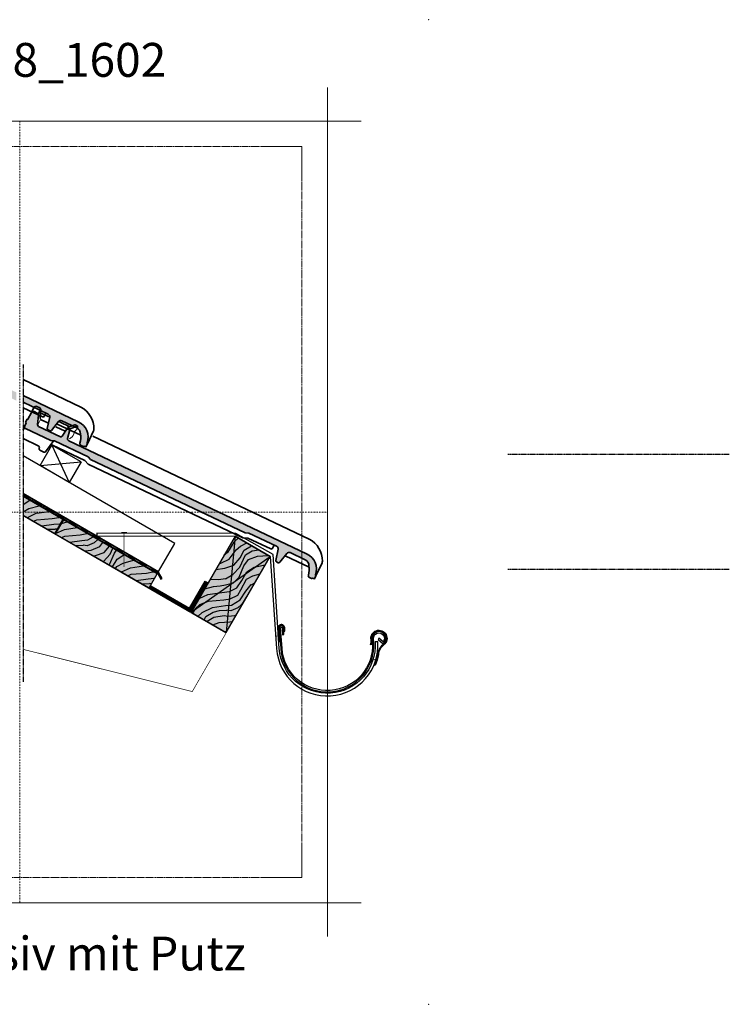
# Model space of a CAD drawing. Units: millimetres. Extents: x -301 to 4112, y -11579 to 1455.
# Drawn here: x 605 to 1654, y 0 to 1455 of the extents above; entities that cross this region are included whole.
import ezdxf
from ezdxf.enums import TextEntityAlignment as Align

# ---------------------------------------------------------------- set-up
doc = ezdxf.new("R2010")
doc.units = ezdxf.units.MM
doc.header["$LTSCALE"] = 0.1
for name, pattern in [('ACHSE', [18.5, 12, -3, 0.5, -3]), ('HIDDEN', [9.524999999999999, 6.349999999999999, -3.174999999999999]), ('STEEL', [8, 4, -2, 0, -2])]:
    doc.linetypes.add(name, pattern=pattern)
doc.layers.add('Achse', color=4, linetype='STEEL', lineweight=18, plot=False)
doc.layers.add('Hilfe', color=211, linetype='HIDDEN', lineweight=18, plot=False)
for name, color, linetype in [('ACHSEN', 1, 'ACHSE'), ('Dachrinne', 5, 'CONTINUOUS'), ('Dachziegel', 251, 'CONTINUOUS'), ('Dampfbremse', 251, 'CONTINUOUS'), ('Fußpfette 16x16', 3, 'CONTINUOUS'), ('Insektenschutzgitter', 5, 'CONTINUOUS'), ('SCHRAFFUR', 7, 'CONTINUOUS'), ('SICHTBARE', 7, 'CONTINUOUS'), ('Sparren', 3, 'CONTINUOUS')]:
    doc.layers.add(name, color=color, linetype=linetype)
doc.layers.add('Rahmen', color=251, linetype='CONTINUOUS', lineweight=18, true_color=0x646668)
doc.styles.add('ARIAL', font='arial.ttf')

# ---------------------------------------------------------------- blocks, each defined once
blk = doc.blocks.new('Zeichenrahmen M 1-5')
at = {"layer": 'Achse', "ltscale": 5}
for points in [[(604.9997300000131, 1305.000159999996), (604.9997300000131, 150)], [(150.0000000000182, 727.5000799999979), (1059.99946000001, 727.5000799999979)]]:
    blk.add_lwpolyline(points, dxfattribs=at)
at = {"layer": 'Hilfe', "ltscale": 2}
for points in [[(237.5000700000124, 1267.500160000023), (972.499310000016, 1267.500160000023)], [(187.5000000000033, 1217.500080000025), (187.5000000000033, 237.4997799999831)], [(1022.499310000016, 1217.500230000032), (1022.499310000016, 237.4999299999903)], [(237.5000700000124, 187.4999999999994), (972.499310000016, 187.4999999999994)]]:
    blk.add_lwpolyline(points, dxfattribs=at)
at = {"layer": 'Rahmen', "color": 7}
for points in [[(150.0000000000318, 1355.000159999996), (150.0000000000027, 100)], [(1059.999460000023, 1355.000159999996), (1059.999459999994, 100)], [(100.0000000000027, 1305.000159999996), (1109.999460000024, 1305.000159999996)], [(100.0000000000027, 150), (1109.999460000024, 150)]]:
    blk.add_lwpolyline(points, dxfattribs=at)
at = {"layer": 'Rahmen', "color": 9, "linetype": 'Continuous', "ltscale": 0.5}
for points in [[(187.5000000000033, 1217.500080000025), (187.5000000000033, 1267.500160000023), (237.5000700000124, 1267.500160000023)], [(1022.499310000016, 1217.500230000032), (1022.499310000016, 1267.500160000023), (972.499310000016, 1267.500160000023)], [(187.5000000000033, 237.5000799999974), (187.5000000000033, 187.4999999999994), (237.5000700000124, 187.4999999999994)], [(1022.499310000016, 237.4999299999903), (1022.499310000016, 187.4999999999994), (972.499310000016, 187.4999999999994)]]:
    blk.add_lwpolyline(points, dxfattribs=at)
at = {"layer": 'Rahmen', "color": 1}
for p in [(3.45608e-11, 1455.000159999996), (1209.999460000023, 1455.000159999996), (0, 0), (1209.999459999989, 0)]:
    blk.add_point(p, dxfattribs=at)
at = {"layer": 'Rahmen', "color": 0, "style": 'ARIAL'}
blk.add_attdef('SCHNITTRICHTUNG', text='', height=50, dxfattribs=at).set_placement((604.9997300000131, 1355.000159999996), align=Align.BOTTOM_CENTER)
blk.add_attdef('WANDBESCHREIBUNG', text='', height=50, rotation=90, dxfattribs=at).set_placement((100.0000000000027, 727.5000799999979), align=Align.BOTTOM_CENTER)
blk.add_attdef('DETAILBESCHREIBUNG', text='', height=50, dxfattribs=at).set_placement((604.9997300000133, 100), align=Align.TOP_CENTER)

msp = doc.modelspace()

# ---------------------------------------------------------------- hatches: boundary and pattern name
at = {"layer": 'Dachziegel', "lineweight": 13}
h = msp.add_hatch(color=253, dxfattribs=at)
edge = h.paths.add_edge_path()
edge.add_line((609.9997305264443, 899.551580883782), (609.9997305264443, 889.5890252081683))
edge.add_line((609.9997305264443, 889.5890252081683), (647.2445634264765, 871.9089256893637))
edge.add_arc((645.5292223782448, 868.2953945188929), 4.000000303964225, -12.259641260744388, 64.60633643285769, ccw=False)
edge.add_line((649.4380042317596, 867.4460260162112), (645.8700360990917, 851.0262870609906))
edge.add_arc((647.8244270258417, 850.6016028096851), 2.000000151967319, 167.7403587402004, 244.6063364338002)
edge.add_line((646.9667565017618, 848.7948372244488), (649.519614661016, 847.5829970093018))
edge.add_arc((650.3772851851031, 849.3897625945594), 2.00000015198997, 244.6063364338745, 321.4723141274865)
edge.add_line((651.9418998248652, 848.1439770443938), (662.408318415059, 861.2890257642827))
edge.add_arc((665.5375476944888, 858.7974546638925), 4.000000303942468, 64.60633643238327, 141.4723141259862, ccw=False)
edge.add_line((667.2528887427411, 862.4109858343295), (689.3685640337544, 851.9126882283929))
edge.add_arc((685.0802114131307, 842.8788603021994), 10.00000075994409, 0.2525166332354729, 64.60633643266817, ccw=False)
edge.add_arc((661.2909373308948, 838.2328696148571), 34.11312390111119, -15.465516518294692, 7.9023742669480725, ccw=False)
edge.add_arc((697.0602366598022, 828.3363445610186), 3.000000227992168, 164.534483481688, 244.606336432842)
edge.add_line((695.7737308736195, 825.6261961831485), (698.8326219680166, 824.1741424415959))
edge.add_arc((699.2614572300766, 825.0775252342039), 1.000000075983064, 244.6063364325072, 334.6063364325072)
edge.add_line((700.1648400226845, 824.6486899721439), (700.3114423786412, 824.9575219583304))
edge.add_line((700.3114423786412, 824.9575219583304), (703.0215907565247, 823.6710161721882))
edge.add_line((703.0215907565247, 823.6710161721882), (705.165767066836, 828.1879301352885))
edge.add_line((705.165767066836, 828.1879301352885), (704.6912195362637, 829.520148189956))
edge.add_arc((681.1758720752601, 838.0693449802077), 25.02119765259409, 340.0208502957257, 423.8738111666473)
edge.add_line((692.1939463419767, 860.5340366411965), (609.9997305264443, 899.551580883782))
edge = h.paths.add_edge_path()
edge.add_line((599.9997305264444, 892.1221178631425), (599.9997305264443, 904.2985748000148))
edge.add_line((599.9997305264443, 904.2985748000148), (339.7415977114684, 1027.842952112294))
edge.add_arc((341.0281034976959, 1030.553100490173), 3.000000228019746, 164.6143162335813, 244.6063364321447, ccw=False)
edge.add_line((338.1356180955679, 1031.349046195981), (341.6026203190647, 1043.948213762141))
edge.add_arc((339.6742967176554, 1044.478844232659), 2.000000151998631, 344.6143162340899, 424.6063364326468)
edge.add_line((340.531967241785, 1046.285609817906), (339.8185454102168, 1046.624270727323))
edge.add_arc((338.9608748860835, 1044.817505142079), 2.000000151996898, 64.60633643250524, 147.8964996247526)
edge.add_line((337.2666958472706, 1045.880405886474), (330.0602511906983, 1034.393907691741))
edge.add_arc((328.3660721518899, 1035.45680843612), 2.000000151984689, 244.6063364328184, 327.8964996250641, ccw=False)
edge.add_line((327.5084016277718, 1033.650042850883), (295.3261892154933, 1048.926919504087))
edge.add_arc((296.6126950016525, 1051.637067881938), 3.00000022796535, 174.6893367085659, 244.6063364330991, ccw=False)
edge.add_line((293.6255723049886, 1051.914735602186), (294.9126374279711, 1065.760858721314))
edge.add_arc((291.9255147313237, 1066.038526441571), 3.000000227949741, 354.6893367083508, 424.6063364328867)
edge.add_line((293.2120205174861, 1068.748674819404), (288.6354511586894, 1070.921169509747))
edge.add_arc((287.3489453724947, 1068.211021131917), 3.000000227961264, 64.60633643230825, 151.3986636529736)
edge.add_line((284.7150297413156, 1069.647158247793), (279.3604451591181, 1059.826700386288))
edge.add_line((279.3604451591181, 1059.826700386288), (278.0282271044502, 1059.35215285574))
edge.add_line((278.0282271044502, 1059.35215285574), (275.8840507941577, 1054.835238892679))
edge.add_line((275.8840507941577, 1054.835238892679), (276.7874335867729, 1054.406403630622))
edge.add_line((276.7874335867729, 1054.406403630622), (274.6432572764815, 1049.889489667512))
edge.add_line((274.6432572764815, 1049.889489667512), (274.4624846750611, 1049.404593050084))
edge.add_arc((277.3534056543312, 1048.60298388133), 3.000000227969203, 164.5021012516561, 244.6063364328684)
edge.add_line((276.0668998681596, 1045.89283550348), (313.3621910999424, 1028.188783445335))
edge.add_line((313.3621910999424, 1028.188783445335), (318.7367755871422, 1027.851372720297))
edge.add_line((318.7367755871422, 1027.851372720297), (368.4228291811701, 1004.265433307044))
edge.add_line((368.4228291811701, 1004.265433307044), (372.0820726201312, 1000.314491411502))
edge.add_line((372.0820726201312, 1000.314491411502), (599.9997305264444, 892.1221178631425))
msp.add_hatch(color=253, dxfattribs=at).paths.add_polyline_path([(1029.943853817907, 665.5340366411965), (677.4915051873994, 832.8429521122938, -0.3639308037625298), (675.8855255714989, 836.3490461959813), (679.3525277949957, 848.9482137621411, 0.3639308037625092), (678.281874717716, 851.2856098179064), (677.5684528861478, 851.624270727323, 0.3803146119642457), (675.0166033232016, 850.8804058864738), (667.8101586666294, 839.393907691741, -0.3803146119642367), (665.2583091037028, 838.6500428508828), (633.0760966914243, 853.9269195040869, -0.3149006740654898), (631.3754797809195, 856.914735602186), (632.6625449039021, 870.7608587213142, 0.3149006740654898), (630.9619279934171, 873.748674819404), (626.3853586346203, 875.9211695097471, 0.3979095521417617), (622.4649372172466, 874.6471582477935), (617.1103526350491, 864.8267003862883), (615.7781345803812, 864.3521528557405), (613.6339582700887, 859.8352388926796), (614.537341062704, 859.4064036306221), (612.3931647524125, 854.8894896675124), (612.2123921509921, 854.4045930500844, 0.3644853822415095), (613.8168073440906, 850.8928355034802), (651.1120985758735, 833.1887834453349), (656.4866830630732, 832.8513727202976), (706.1727366571012, 809.2654333070441), (709.8319800960622, 805.3144914115023), (938.5829212903983, 696.7265587932676), (943.9575057776179, 696.389148068221), (984.9944709024077, 676.9089256893636, -0.3485596695220262), (987.1879117076905, 672.446026016211), (983.6199435750227, 656.0262870609906, 0.3485596695220281), (984.7166639776927, 653.794837224449), (987.269522136947, 652.5829970093018, 0.3485596695220483), (989.6918073007963, 653.1439770443938), (1000.15822589099, 666.2890257642825, -0.3485596695220263), (1005.002796218672, 667.4109858343294), (1027.118471509685, 656.9126882283929, -0.28841689536989), (1032.830022530039, 647.9229326295329, -0.1023164711578852), (1031.918770567489, 634.1363197211424, 0.3643253254816535), (1033.52363834955, 630.6261961831485), (1036.582529443947, 629.174142441596, 0.4142135623730909), (1037.914747498615, 629.6486899721438), (1038.061349854572, 629.9575219583305), (1040.771498232456, 628.671016172188), (1042.915674542767, 633.1879301352886), (1042.441127012195, 634.5201481899559, 0.3831280992223722)])
at = {"layer": 'Dampfbremse', "linetype": 'Continuous'}
h = msp.add_hatch(color=253, dxfattribs=at)
h.dxf.hatch_style = 1
h.paths.add_polyline_path([(619.2268040338355, 748.7307077024514), (610.5665499959912, 753.7307077024514), (609.5665499959912, 751.9986568948825), (618.2268040338355, 746.9986568948825)])
h = msp.add_hatch(color=253, dxfattribs=at)
h.dxf.hatch_style = 1
h.paths.add_polyline_path([(636.5473121095243, 738.7307077024514), (627.8870580716801, 743.7307077024514), (626.8870580716801, 741.9986568948825), (635.5473121095243, 736.9986568948824)])
h = msp.add_hatch(color=253, dxfattribs=at)
h.dxf.hatch_style = 1
h.paths.add_polyline_path([(653.867820185213, 728.7307077024514), (645.2075661473688, 733.7307077024514), (644.2075661473689, 731.9986568948826), (652.867820185213, 726.9986568948826)])
h = msp.add_hatch(color=253, dxfattribs=at)
h.dxf.hatch_style = 1
h.paths.add_polyline_path([(671.1883282609019, 718.7307077024514), (662.5280742230577, 723.7307077024515), (661.5280742230577, 721.9986568948826), (670.1883282609019, 716.9986568948826)])
h = msp.add_hatch(color=253, dxfattribs=at)
h.dxf.hatch_style = 1
h.paths.add_polyline_path([(688.5088363365905, 708.7307077024514), (679.8485822987465, 713.7307077024514), (678.8485822987464, 711.9986568948826), (687.5088363365907, 706.9986568948826)])
h = msp.add_hatch(color=253, dxfattribs=at)
h.dxf.hatch_style = 1
h.paths.add_polyline_path([(705.8293444122794, 698.7307077024515), (697.1690903744351, 703.7307077024514), (696.1690903744352, 701.9986568948826), (704.8293444122793, 696.9986568948826)])
h = msp.add_hatch(color=253, dxfattribs=at)
h.dxf.hatch_style = 1
h.paths.add_polyline_path([(723.1498524879682, 688.7307077024514), (714.489598450124, 693.7307077024514), (713.489598450124, 691.9986568948826), (722.1498524879682, 686.9986568948826)])
h = msp.add_hatch(color=253, dxfattribs=at)
h.dxf.hatch_style = 1
h.paths.add_polyline_path([(740.4703605636569, 678.7307077024514), (731.8101065258128, 683.7307077024514), (730.8101065258128, 681.9986568948826), (739.470360563657, 676.9986568948826)])
h = msp.add_hatch(color=253, dxfattribs=at)
h.dxf.hatch_style = 1
h.paths.add_polyline_path([(757.7908686393457, 668.7307077024514), (749.1306146015014, 673.7307077024515), (748.1306146015015, 671.9986568948826), (756.7908686393457, 666.9986568948826)])
h = msp.add_hatch(color=253, dxfattribs=at)
h.dxf.hatch_style = 1
h.paths.add_polyline_path([(775.1113767150345, 658.7307077024514), (766.4511226771903, 663.7307077024514), (765.4511226771903, 661.9986568948826), (774.1113767150345, 656.9986568948826)])
h = msp.add_hatch(color=253, dxfattribs=at)
h.dxf.hatch_style = 1
h.paths.add_polyline_path([(792.4318847907232, 648.7307077024515), (783.7716307528791, 653.7307077024514), (782.7716307528791, 651.9986568948826), (791.4318847907233, 646.9986568948826)])
h = msp.add_hatch(color=253, dxfattribs=at)
h.dxf.hatch_style = 1
h.paths.add_polyline_path([(809.752392866412, 638.7307077024514), (801.0921388285678, 643.7307077024514), (800.092138828568, 641.9986568948826), (808.752392866412, 636.9986568948826)])
at = {"layer": 'SCHRAFFUR', "linetype": 'Continuous'}
h = msp.add_hatch(color=31, dxfattribs=at)
h.dxf.hatch_style = 1
h.paths.add_polyline_path([(668.8223028571107, 716.6326314910864), (609.9997305264443, 750.5938594606163), (609.9997305264443, 722.8810465395159), (656.8223028571107, 695.84802180026)])
h = msp.add_hatch(dxfattribs=at)
h.set_pattern_fill('WOOD_3', color=251, scale=80, angle=14.99999999999992, pattern_type=2)
h.set_pattern_definition([(10.23639999999988, (-73.02268450379808, 25.95491079503023), (-870.720148547862, -150.4873674868273), [9.633279999999989, -953.694319999999]), (26.30989999999992, (-63.54274133534096, 27.66683296698313), (288.3908479595785, 160.0959931387668), [12.23768, -395.68392]), (59.99999999999992, (-52.57279712811822, 33.09088349130713), (-20.70553001550412, 77.27409001550427), [9.050959999999998, -104.08608]), (61.84759999999984, (-48.04731372852427, 40.92925066821329), (771.2543412935087, 1448.988190451992), [17.54536, -1736.9916]), (27.99459999999992, (-39.76908759036775, 56.3989297859436), (-654.0556571963527, -340.8976733863473), [10.67336, -1056.65976]), (14.99999999999991, (-30.34462470520742, 61.40886983810355), (56.56854249492394, 97.97958971132707), [19.99999999999997, -59.99999999999993]), (5.537699999999909, (-11.02610817942604, 66.58525074015392), (-407.0758753816233, -26.25371174904251), [9.732399999999977, -476.8885599999992]), (9.289399999999908, (-78.61317587801244, 46.81890864287407), (-716.1721012083653, -109.0755328442583), [8.03992, -795.95016]), (14.99999999999991, (-70.67871403161784, 48.11672034266297), (56.56854249492394, 97.97958971132707), [11.99999999999998, -67.99999999999987]), (43.30079999999992, (-59.08760411614906, 51.22254888389324), (725.7810246242708, 691.4057410073455), [11.81183999999998, -1169.373999999998]), (67.12499999999984, (-50.49136217531685, 59.32345158017819), (-205.5688091269368, -469.192393967986), [18.2428, -893.8975199999999]), (54.28939999999991, (-43.39998717035558, 76.13155678388898), (360.116835622387, 510.6034569639029), [11.37016, -1125.64352]), (21.34019999999992, (-36.7633370237499, 85.36383033007252), (597.4869263605843, 242.9183646120268), [14.48864, -709.94216]), (3.111299999999934, (-23.26811559735131, 90.6363059016112), (-1143.953505847314, -58.05426222074271), [15.5332, -1537.78584]), (8.29019999999992, (-85.03188819655492, 70.77386913484298), (716.1720689445849, 109.076139850805), [13.69376, -1355.6856]), (18.36649999999991, (-71.4811864868596, 72.74832682617478), (1215.679254645575, 408.563276978337), [13.62352, -1348.727439999999]), (48.69009999999994, (-58.55165048541028, 77.04100650060025), (-133.8425467935587, -118.6852072857458), [14.42224, -274.02192]), (62.48959999999986, (-49.03109293076159, 87.87424165214304), (544.979004512911, 1057.070441300203), [13.02304, -1289.282559999999]), (29.93139999999992, (-43.01560849240195, 99.42473718142026), (787.8982607151238, 459.5827336970121), [12.41935999999999, -1229.514639999998]), (14.99999999999991, (-32.25271952126121, 105.6215283667756), (56.56854249492394, 97.97958971132707), [9.599999999999984, -70.39999999999988]), (2.005399999999923, (-22.97983158888616, 108.1061911997597), (736.8776513141414, 31.80178335458726), [10.67335999999998, -1056.659759999998]), (14.99999999999991, (-45.54778499843479, 19.23703187604133), (56.56854249492394, 97.97958971132707), [0, -79.99999999999987]), (238.1523999999999, (-37.83524428522753, 33.72691509665839), (869.2334120683188, 1392.419947565205), [17.54536, -1736.9916]), (221.5650999999999, (-67.79878992869891, 96.09698750700284), (-56.5684503138563, -97.9796734584351), [7.155439999999991, -171.7299999999997]), (203.1300999999999, (-73.15249427262091, 91.34958297422168), (-442.9388690749698, -201.5071533450928), [11.31368, -554.3716799999999]), (171.8013999999999, (-83.55675305489444, 86.90532834701094), (-427.781384359883, 51.02062215052652), [6.092639999999992, -603.1691999999988]), (41.56509999999991, (-37.83524428522753, 33.72691509665839), (56.56845031385631, 97.9796734584351), [8.944239999999992, -169.9411999999999]), (21.70979999999992, (-31.143113855325, 39.66117076263481), (-674.7612751122743, -263.6233264147495), [13.69376, -1355.6856]), (4.875299999999895, (-18.42063308995779, 44.7265910980916), (1375.775778880811, 120.1710142917442), [22.75432, -2252.67968]), (4.695199999999963, (-70.74507690689592, 17.45476352368644), (484.3498883708683, 46.95949142911334), [8.94424, -885.4828799999999]), (30.52409999999993, (-61.83081916338807, 18.18688979852607), (-787.8982815028797, -459.5828074816263), [14.9452, -1479.57808]), (57.87889999999992, (-48.95676344523554, 25.77758735315865), (-756.09664242511, -1196.460597494822), [15.284, -1513.11384]), (49.69519999999992, (-40.83011225986417, 38.72198925171313), (627.8013738763052, 747.9742452315957), [12.64911999999999, -1252.261919999998]), (24.46229999999991, (-32.647980791196, 48.3683732700606), (365.6649052227961, 180.8015563725057), [14.59864, -472.0224]), (8.418099999999914, (-19.35981460087947, 54.41358950263065), (-1355.070006708354, -197.4468266230419), [20.938, -2072.8624]), (6.869899999999853, (-75.92145780894629, 36.77328004946776), (-484.34988961502, -46.95912069634601), [11.31368, -554.3716800000001]), (26.30989999999992, (-64.68897808234459, 38.12657203255344), (288.3908479595785, 160.0959931387668), [12.23768, -395.68392]), (57.51039999999992, (-53.71903387512185, 43.55062255687744), (-642.9603534991508, -1000.500883087434), [13.02303999999999, -1289.282559999998]), (59.99999999999992, (-46.72375353964906, 54.53543266120551), (-20.70553001550412, 77.27409001550427), [14.70784, -98.42928]), (32.35399999999992, (-39.36984301530896, 67.27277932367798), (-921.7410347652508, -578.2676882927868), [13.41047999999999, -1327.633919999998]), (11.63349999999995, (-28.04126861921884, 74.44936640614651), (-1257.090755865968, -254.0134504061269), [13.62352, -1348.72744]), (357.8972999999999, (-14.69762214560552, 77.19656475850945), (834.8572723030596, -24.76657814602499), [10.8812, -1077.23648]), (6.253799999999941, (-81.09783871099665, 56.09179657524913), (561.6240219499103, 67.66426108949506), [10.52232, -1041.71336]), (29.93139999999992, (-70.63809964542627, 57.23803332225282), (787.8982607151238, 459.5827336970121), [12.41935999999999, -1229.514639999998]), (47.00539999999992, (-59.87521067428554, 63.43482450760814), (-324.2536552630422, -335.3498799186868), [15.09439999999999, -739.6241599999995]), (64.8990999999999, (-49.58191245860558, 74.47511489523288), (-580.8427303472048, -1232.323727961573), [19.87159999999999, -1967.287199999999]), (30.94539999999993, (-41.15211136766385, 92.47007123213899), (-288.3907528834036, -160.0961546038119), [11.64815999999997, -570.7606399999983]), (8.990999999999898, (-31.16196305755432, 98.4598071814122), (793.4461512590575, 129.7812175622222), [15.28399999999998, -1513.113839999998]), (351.8013999999999, (-16.06578002579641, 100.848375344908), (427.7813843598829, -51.02062215052661), [6.092639999999999, -603.1691999999998]), (5.537699999999909, (-87.30949579345713, 79.27401640618677), (-407.0758753816233, -26.25371174904251), [9.732399999999977, -476.8885599999992]), (25.00799999999992, (-77.62249738891802, 80.21319791710846), (808.6035736053378, 382.3091509813679), [13.81015999999998, -1367.203999999998]), (52.40539999999992, (-65.10707185963275, 86.05135891359646), (797.5068349228799, 1041.913081000375), [17.12072, -1694.954]), (44.05459999999991, (-33.95667508296606, 22.34286041727159), (458.0963974431601, 454.0349397344285), [8.23648, -815.4139199999998]), (25.78429999999992, (-28.03728531409485, 28.07006084716602), (-1174.268437092443, -563.1106082402868), [17.10208, -1693.10264]), (7.874999999999923, (-12.63795237676652, 35.50918344901333), (-561.6239801079846, -67.66473978422007), [19.34944, -625.6312000000001])])
h.paths.add_polyline_path([(668.8223028571107, 716.6326314910864), (609.9997305264443, 750.5938594606163), (609.9997305264443, 722.8810465395159), (656.8223028571107, 695.84802180026)])
h = msp.add_hatch(color=31, dxfattribs=at)
h.dxf.hatch_style = 1
h.paths.add_polyline_path([(808.2523928664119, 636.132631491098), (669.6883282608953, 716.1326314910865), (657.688328260895, 695.3480218002602), (796.252392866412, 615.3480218002718)])
h = msp.add_hatch(dxfattribs=at)
h.set_pattern_fill('WOOD_3', color=251, scale=80, angle=14.99999999999992, pattern_type=2)
h.set_pattern_definition([(10.23639999999988, (66.40740550550316, -54.54508920495806), (-870.720148547862, -150.4873674868273), [9.633279999999989, -953.694319999999]), (26.30989999999992, (75.88734867396028, -52.83316703300517), (288.3908479595785, 160.0959931387668), [12.23768, -395.68392]), (59.99999999999992, (86.85729288118301, -47.40911650868116), (-20.70553001550412, 77.27409001550427), [9.050959999999998, -104.08608]), (61.84759999999984, (91.38277628077697, -39.57074933177501), (771.2543412935087, 1448.988190451992), [17.54536, -1736.9916]), (27.99459999999992, (99.6610024189335, -24.10107021404468), (-654.0556571963527, -340.8976733863473), [10.67336, -1056.65976]), (14.99999999999991, (109.0854653040938, -19.09113016188473), (56.56854249492394, 97.97958971132707), [19.99999999999997, -59.99999999999993]), (5.537699999999909, (128.4039818298752, -13.91474925983436), (-407.0758753816233, -26.25371174904251), [9.732399999999977, -476.8885599999992]), (9.289399999999908, (60.81691413128879, -33.68109135711421), (-716.1721012083653, -109.0755328442583), [8.03992, -795.95016]), (14.99999999999991, (68.75137597768338, -32.38327965732532), (56.56854249492394, 97.97958971132707), [11.99999999999998, -67.99999999999987]), (43.30079999999992, (80.34248589315216, -29.27745111609505), (725.7810246242708, 691.4057410073455), [11.81183999999998, -1169.373999999998]), (67.12499999999984, (88.93872783398439, -21.17654841981011), (-205.5688091269368, -469.192393967986), [18.2428, -893.8975199999999]), (54.28939999999991, (96.03010283894565, -4.368443216099308), (360.116835622387, 510.6034569639029), [11.37016, -1125.64352]), (21.34019999999992, (102.6667529855513, 4.863830330084226), (597.4869263605843, 242.9183646120268), [14.48864, -709.94216]), (3.111299999999934, (116.1619744119499, 10.1363059016229), (-1143.953505847314, -58.05426222074271), [15.5332, -1537.78584]), (8.29019999999992, (54.39820181274632, -9.726130865145308), (716.1720689445849, 109.076139850805), [13.69376, -1355.6856]), (18.36649999999991, (67.94890352244164, -7.751673173813514), (1215.679254645575, 408.563276978337), [13.62352, -1348.727439999999]), (48.69009999999994, (80.87843952389096, -3.458993499388043), (-133.8425467935587, -118.6852072857458), [14.42224, -274.02192]), (62.48959999999986, (90.39899707853965, 7.374241652154751), (544.979004512911, 1057.070441300203), [13.02304, -1289.282559999999]), (29.93139999999992, (96.41448151689929, 18.92473718143196), (787.8982607151238, 459.5827336970121), [12.41935999999999, -1229.514639999998]), (14.99999999999991, (107.17737048804, 25.12152836678729), (56.56854249492394, 97.97958971132707), [9.599999999999984, -70.39999999999988]), (2.005399999999923, (116.450258420415, 27.60619119977139), (736.8776513141414, 31.80178335458726), [10.67335999999998, -1056.659759999998]), (14.99999999999991, (93.88230501086645, -61.26296812394696), (56.56854249492394, 97.97958971132707), [0, -79.99999999999987]), (238.1523999999999, (101.5948457240737, -46.7730849033299), (869.2334120683188, 1392.419947565205), [17.54536, -1736.9916]), (221.5650999999999, (71.63130008060233, 15.59698750701454), (-56.5684503138563, -97.9796734584351), [7.155439999999991, -171.7299999999997]), (203.1300999999999, (66.27759573668033, 10.84958297423338), (-442.9388690749698, -201.5071533450928), [11.31368, -554.3716799999999]), (171.8013999999999, (55.8733369544068, 6.405328347022646), (-427.781384359883, 51.02062215052652), [6.092639999999992, -603.1691999999988]), (41.56509999999991, (101.5948457240737, -46.7730849033299), (56.56845031385631, 97.9796734584351), [8.944239999999992, -169.9411999999999]), (21.70979999999992, (108.2869761539762, -40.83882923735347), (-674.7612751122743, -263.6233264147495), [13.69376, -1355.6856]), (4.875299999999895, (121.0094569193434, -35.77340890189669), (1375.775778880811, 120.1710142917442), [22.75432, -2252.67968]), (4.695199999999963, (68.68501310240532, -63.04523647630185), (484.3498883708683, 46.95949142911334), [8.94424, -885.4828799999999]), (30.52409999999993, (77.59927084591317, -62.31311020146222), (-787.8982815028797, -459.5828074816263), [14.9452, -1479.57808]), (57.87889999999992, (90.4733265640657, -54.72241264682963), (-756.09664242511, -1196.460597494822), [15.284, -1513.11384]), (49.69519999999992, (98.59997774943707, -41.77801074827516), (627.8013738763052, 747.9742452315957), [12.64911999999999, -1252.261919999998]), (24.46229999999991, (106.7821092181052, -32.13162672992769), (365.6649052227961, 180.8015563725057), [14.59864, -472.0224]), (8.418099999999914, (120.0702754084217, -26.08641049735763), (-1355.070006708354, -197.4468266230419), [20.938, -2072.8624]), (6.869899999999853, (63.50863220035495, -43.72671995052053), (-484.34988961502, -46.95912069634601), [11.31368, -554.3716800000001]), (26.30989999999992, (74.74111192695665, -42.37342796743485), (288.3908479595785, 160.0959931387668), [12.23768, -395.68392]), (57.51039999999992, (85.71105613417939, -36.94937744311085), (-642.9603534991508, -1000.500883087434), [13.02303999999999, -1289.282559999998]), (59.99999999999992, (92.70633646965217, -25.96456733878279), (-20.70553001550412, 77.27409001550427), [14.70784, -98.42928]), (32.35399999999992, (100.0602469939922, -13.22722067631031), (-921.7410347652508, -578.2676882927868), [13.41047999999999, -1327.633919999998]), (11.63349999999995, (111.3888213900824, -6.05063359384178), (-1257.090755865968, -254.0134504061269), [13.62352, -1348.72744]), (357.8972999999999, (124.7324678636957, -3.303435241478837), (834.8572723030596, -24.76657814602499), [10.8812, -1077.23648]), (6.253799999999941, (58.33225129830458, -24.40820342473916), (561.6240219499103, 67.66426108949506), [10.52232, -1041.71336]), (29.93139999999992, (68.79199036387496, -23.26196667773547), (787.8982607151238, 459.5827336970121), [12.41935999999999, -1229.514639999998]), (47.00539999999992, (79.5548793350157, -17.06517549238015), (-324.2536552630422, -335.3498799186868), [15.09439999999999, -739.6241599999995]), (64.8990999999999, (89.84817755069565, -6.024885104755412), (-580.8427303472048, -1232.323727961573), [19.87159999999999, -1967.287199999999]), (30.94539999999993, (98.2779786416374, 11.9700712321507), (-288.3907528834036, -160.0961546038119), [11.64815999999997, -570.7606399999983]), (8.990999999999898, (108.2681269517469, 17.95980718142391), (793.4461512590575, 129.7812175622222), [15.28399999999998, -1513.113839999998]), (351.8013999999999, (123.3643099835048, 20.3483753449197), (427.7813843598829, -51.02062215052661), [6.092639999999999, -603.1691999999998]), (5.537699999999909, (52.1205942158441, -1.225983593801515), (-407.0758753816233, -26.25371174904251), [9.732399999999977, -476.8885599999992]), (25.00799999999992, (61.80759262038321, -0.2868020828798308), (808.6035736053378, 382.3091509813679), [13.81015999999998, -1367.203999999998]), (52.40539999999992, (74.32301814966848, 5.551358913608169), (797.5068349228799, 1041.913081000375), [17.12072, -1694.954]), (44.05459999999991, (105.4734149263351, -58.15713958271669), (458.0963974431601, 454.0349397344285), [8.23648, -815.4139199999998]), (25.78429999999992, (111.3928046952064, -52.42993915282227), (-1174.268437092443, -563.1106082402868), [17.10208, -1693.10264]), (7.874999999999923, (126.7921376325347, -44.99081655097495), (-561.6239801079846, -67.66473978422007), [19.34944, -625.6312000000001])])
h.paths.add_polyline_path([(808.2523928664119, 636.132631491098), (669.6883282608953, 716.1326314910865), (657.688328260895, 695.3480218002602), (796.252392866412, 615.3480218002718)])
h = msp.add_hatch(color=31, dxfattribs=at)
h.dxf.hatch_style = 1
h.paths.add_polyline_path([(975.5677461659052, 661.9313242921688), (923.6062219388386, 691.9313242921688), (858.6062219388388, 579.3480218001916), (910.567746165905, 549.3480218001916)])
h = msp.add_hatch(dxfattribs=at)
h.set_pattern_fill('WOOD_3', color=251, scale=80, angle=14.99999999999997, pattern_type=2)
h.set_pattern_definition([(10.23639999999993, (335.3252991834464, -52.76563429034536), (-870.7201485478618, -150.4873674868281), [9.63328, -953.6943199999997]), (26.30989999999997, (344.8052423519035, -51.05371211839247), (288.3908479595784, 160.0959931387671), [12.23768, -395.68392]), (59.99999999999997, (355.7751865591263, -45.6296615940684), (-20.7055300155042, 77.27409001550424), [9.050959999999998, -104.08608]), (61.8475999999999, (360.3006699587202, -37.79129441716225), (771.2543412935072, 1448.988190451992), [17.54536, -1736.9916]), (27.99459999999998, (368.5788960968768, -22.32161529943192), (-654.0556571963524, -340.8976733863478), [10.67336, -1056.65976]), (14.99999999999996, (378.003358982037, -17.31167524727197), (56.56854249492386, 97.9795897113271), [20, -60]), (5.537699999999957, (397.3218755078184, -12.13529434522155), (-407.0758753816233, -26.25371174904288), [9.732399999999995, -476.8885599999998]), (9.289399999999967, (329.734807809232, -31.90163644250151), (-716.1721012083653, -109.075532844259), [8.03992, -795.95016]), (14.99999999999996, (337.6692696556266, -30.60382474271262), (56.56854249492386, 97.9795897113271), [12, -68]), (43.30079999999997, (349.2603795710954, -27.49799620148235), (725.7810246242702, 691.4057410073463), [11.81184, -1169.374]), (67.12499999999991, (357.8566215119275, -19.39709350519734), (-205.5688091269364, -469.1923939679861), [18.2428, -893.8975199999999]), (54.28939999999997, (364.9479965168888, -2.588988301486551), (360.1168356223866, 510.6034569639032), [11.37016, -1125.64352]), (21.34019999999997, (371.5846466634945, 6.643285244696926), (597.4869263605841, 242.9183646120273), [14.48863999999999, -709.9421599999995]), (3.111299999999982, (385.0798680898931, 11.91576081623572), (-1143.953505847314, -58.05426222074379), [15.5332, -1537.785839999999]), (8.290199999999972, (323.3160954906895, -7.946675950532608), (716.1720689445847, 109.0761398508056), [13.69376, -1355.6856]), (18.36649999999996, (336.8667972003848, -5.972218259200815), (1215.679254645575, 408.563276978338), [13.62352, -1348.72744]), (48.69009999999998, (349.7963332018343, -1.679538584775343), (-133.8425467935586, -118.6852072857459), [14.42224, -274.02192]), (62.48959999999993, (359.3168907564827, 9.153696566767508), (544.97900451291, 1057.070441300203), [13.02304, -1289.28256]), (29.93139999999997, (365.3323751948425, 20.70419209604472), (787.8982607151233, 459.5827336970128), [12.41935999999998, -1229.514639999998]), (14.99999999999996, (376.0952641659832, 26.90098328139999), (56.56854249492386, 97.9795897113271), [9.6, -70.4]), (2.005399999999978, (385.3681520983582, 29.3856461143842), (736.8776513141413, 31.80178335458788), [10.67336, -1056.65976]), (14.99999999999996, (362.8001986888096, -59.4835132093342), (56.56854249492386, 97.9795897113271), [0, -80]), (238.1523999999999, (370.512739402017, -44.99362998871714), (869.2334120683176, 1392.419947565206), [17.54536, -1736.9916]), (221.5651, (340.5491937585455, 17.37644242162724), (-56.56845031385621, -97.97967345843517), [7.155439999999995, -171.7299999999998]), (203.1301, (335.1954894146235, 12.62903788884608), (-442.9388690749695, -201.5071533450932), [11.31368, -554.3716799999999]), (171.8014, (324.79123063235, 8.184783261635346), (-427.781384359883, 51.02062215052612), [6.092639999999994, -603.1691999999993]), (41.56509999999998, (370.512739402017, -44.99362998871714), (56.56845031385622, 97.97967345843517), [8.944239999999994, -169.9411999999999]), (21.70979999999997, (377.2048698319194, -39.05937432274072), (-674.7612751122742, -263.6233264147501), [13.69376, -1355.6856]), (4.875299999999931, (389.9273505972866, -33.99395398728393), (1375.775778880811, 120.1710142917454), [22.75431999999998, -2252.679679999998]), (4.695200000000003, (337.6029067803486, -61.26578156168915), (484.3498883708682, 46.9594914291138), [8.94424, -885.4828799999999]), (30.52409999999997, (346.5171645238564, -60.53365528684946), (-787.8982815028794, -459.582807481627), [14.9452, -1479.57808]), (57.87889999999997, (359.3912202420089, -52.94295773221694), (-756.096642425109, -1196.460597494823), [15.284, -1513.11384]), (49.69519999999998, (367.5178714273802, -39.99855583366241), (627.8013738763046, 747.9742452315965), [12.64912, -1252.26192]), (24.46229999999996, (375.7000028960486, -30.35217181531488), (365.6649052227959, 180.801556372506), [14.59864, -472.0224]), (8.418099999999981, (388.988169086365, -24.30695558274482), (-1355.070006708354, -197.4468266230432), [20.93799999999998, -2072.862399999998]), (6.869899999999905, (332.4265258782981, -41.94726503590778), (-484.3498896150199, -46.95912069634647), [11.31368, -554.3716800000001]), (26.30989999999997, (343.6590056048999, -40.59397305282209), (288.3908479595784, 160.0959931387671), [12.23768, -395.68392]), (57.51039999999997, (354.6289498121226, -35.16992252849809), (-642.9603534991498, -1000.500883087435), [13.02304, -1289.28256]), (59.99999999999997, (361.6242301475955, -24.18511242417014), (-20.7055300155042, 77.27409001550424), [14.70784, -98.42928]), (32.35399999999998, (368.9781406719356, -11.44776576169761), (-921.7410347652503, -578.2676882927876), [13.41047999999998, -1327.633919999997]), (11.63350000000002, (380.3067150680256, -4.271178679229024), (-1257.090755865968, -254.0134504061281), [13.62352, -1348.72744]), (357.8972999999999, (393.650361541639, -1.523980326866023), (834.8572723030594, -24.76657814602424), [10.8812, -1077.23648]), (6.253799999999991, (327.2501449762477, -22.6287485101264), (561.6240219499103, 67.66426108949551), [10.52232, -1041.71336]), (29.93139999999997, (337.7098840418181, -21.48251176312272), (787.8982607151233, 459.5827336970128), [12.41935999999998, -1229.514639999998]), (47.00539999999995, (348.4727730129588, -15.28572057776745), (-324.253655263042, -335.3498799186872), [15.09439999999999, -739.6241599999996]), (64.89909999999993, (358.7660712286388, -4.245430190142656), (-580.8427303472037, -1232.323727961573), [19.8716, -1967.2872]), (30.94539999999997, (367.1958723195806, 13.7495261467634), (-288.3907528834035, -160.0961546038122), [11.64815999999999, -570.7606399999994]), (8.990999999999943, (377.1860206296901, 19.73926209603667), (793.4461512590575, 129.7812175622228), [15.28399999999999, -1513.113839999999]), (351.8013999999999, (392.282203661448, 22.12783025953251), (427.7813843598829, -51.02062215052623), [6.092639999999995, -603.1691999999993]), (5.537699999999957, (321.0384878937873, 0.5534713208111839), (-407.0758753816233, -26.25371174904288), [9.732399999999995, -476.8885599999998]), (25.00799999999997, (330.7254862983264, 1.492652831732925), (808.6035736053375, 382.3091509813687), [13.81016, -1367.204]), (52.40539999999996, (343.2409118276118, 7.330813828220925), (797.506834922879, 1041.913081000375), [17.12072, -1694.954]), (44.05459999999997, (374.3913086042784, -56.37768466810394), (458.0963974431598, 454.0349397344288), [8.23648, -815.4139199999998]), (25.78429999999996, (380.3106983731496, -50.65048423820951), (-1174.268437092442, -563.1106082402878), [17.10208, -1693.10264]), (7.874999999999973, (395.7100313104779, -43.21136163636225), (-561.6239801079846, -67.66473978422053), [19.34943999999999, -625.6312])])
h.paths.add_polyline_path([(975.5677461659052, 661.9313242921688), (923.6062219388386, 691.9313242921688), (858.6062219388388, 579.3480218001916), (910.567746165905, 549.3480218001916)])

# ---------------------------------------------------------------- linework, layer by layer
at = {"layer": 'ACHSEN', "color": 1, "linetype": 'ACHSE'}
for p, q in [((609.9997305264443, 945.3149790924246), (609.9997305264442, 476.55952938817)), ((1654.442933726187, 812.5000806550888), (1327.116313201621, 812.5000806550888)), ((1654.442933726187, 642.5000806550888), (1327.116313201621, 642.5000806550888))]:
    msp.add_line(p, q, dxfattribs=at)
at = {"layer": 'Dachrinne', "ltscale": 150}
msp.add_lwpolyline([(1134.644564332468, 535.6932382048305), (1130.652728687097, 535.4233275845962, -1), (988.9757613288511, 525.8517102469539), (979.6741727702455, 664.5151465161794), (924.7921236161463, 695.9322306241968), (719.3448141718955, 696.0799635936189), (719.3385179144652, 692.0858832828151), (923.606221938839, 691.9313242921695), (975.5677461659052, 661.9313242921688), (984.9851766716147, 525.5823320070247, 1)], format="xyb", close=True, dxfattribs=at)
at = {"layer": 'Dachrinne', "ltscale": 150, "const_width": 1, "flags": 128}
msp.add_lwpolyline([(759.4154738408088, 646.365009257648), (759.4733460964326, 697.3682505355881), (755.4730601194007, 697.3732120994736), (763.4727431619814, 697.3630518296758)], dxfattribs=at)
at = {"layer": 'Dachrinne', "color": 8, "ltscale": 150}
msp.add_lwpolyline([(988.2938233384177, 535.9462981282176), (989.2931215411355, 536.0138176000235), (987.9528684908128, 555.8502334792773, -1.000002999999999), (995.9345293839124, 556.389553918785), (996.2711263850343, 551.4025918760361), (997.2673445568782, 551.4698293725867), (996.9325930055184, 556.4568405613443, 1.000428), (986.9551144052659, 555.7829298828636)], format="xyb", close=True, dxfattribs=at)
at = {"layer": 'Dachrinne', "color": 7, "ltscale": 150}
msp.add_lwpolyline([(990.946166577558, 556.0524327408546, -1), (992.9396556006523, 556.1863793723076), (993.6136494079384, 546.2104184972612), (995.6089990530872, 546.344874133172), (994.9370671928173, 556.322094124849, 1), (988.949096100825, 555.9174604439665), (990.971536071431, 525.9869788510167, 1), (1128.658204932651, 535.2885913608387), (1128.320741404734, 540.2763720190177, -1.496828), (1142.326564917994, 535.5506815464958), (1136.302851624392, 540.8156678480353), (1134.987085413899, 539.3086816703343), (1142.364830617194, 532.8622252107505, 1.673383999999999), (1126.326082118858, 540.1408069670341), (1126.661920257391, 535.1538864886878, -1), (992.9665943691055, 526.121600669392)], format="xyb", close=True, dxfattribs=at)
at = {"layer": 'Dachrinne', "color": 8, "ltscale": 150, "extrusion": (-0.0870253040860957, 0.0047665440959401, 0.9961946980917455), "elevation": -96.3092725987626}
msp.add_lwpolyline([(-578.0950485823756, 1100.379111500827, -0.209684), (-593.7472085824342, 1107.918631501066, 1.800429), (-599.4901585823987, 1090.146411501137, -0.152725), (-592.1012385823913, 1089.710771500962), (-592.4549385824132, 1088.775561500875, 0.152252), (-599.2280085824926, 1089.180991501056, -1.797347), (-593.0188985824166, 1108.605271501, 0.210869), (-578.0150885824434, 1101.377491501047, -0.05472), (-561.6791785825038, 1097.43553150097), (-562.0211285824503, 1096.494831500873, 0.054561)], format="xyb", close=True, dxfattribs=at)
at = {"layer": 'Dachrinne', "color": 1, "ltscale": 150, "const_width": 1}
for points in [[(983.0491701001138, 547.19600449292), (983.4537610569515, 541.2101789485803)], [(989.2376389794064, 544.6097367274831), (983.2512360022938, 544.2086826437643)]]:
    msp.add_lwpolyline(points, dxfattribs=at)
at = {"layer": 'Dachrinne', "color": 1, "ltscale": 150, "const_width": 1, "flags": 128}
msp.add_lwpolyline([(989.0351881531371, 547.6041101817298), (989.4397551872662, 541.617665018295)], dxfattribs=at)
at = {"layer": 'Dachrinne', "color": 1, "ltscale": 150, "extrusion": (-0.0870253040860957, 0.0047665440959401, 0.9961946980917455), "const_width": 1}
for points, elevation in [([(-568.3486485823933, 1092.830281500858), (-574.1823885824109, 1094.238361500931)], -96.30927259877762), ([(-569.6222985824554, 1100.339891500951), (-571.2662785823779, 1093.534621500954)], -96.30927259876138), ([(-566.703748582414, 1099.636161501056), (-572.5384085824234, 1101.044241500862)], -96.30927259876374)]:
    msp.add_lwpolyline(points, dxfattribs=dict(at, elevation=elevation))
at = {"layer": 'Dachziegel', "color": 1, "lineweight": 13}
msp.add_line((635.1662554121177, 863.0461506268837), (632.442938449253, 857.3092210859814), dxfattribs=at)
at = {"layer": 'Dachziegel', "color": 0, "lineweight": 35}
for points in [[(705.165767066836, 828.1879301352885), (714.3664873425548, 847.5701337742391, 0.1073733921377876), (714.8489848147715, 849.6375696132066, 0.2797876492710178), (695.5415524349469, 882.5693173440006), (609.9997305264444, 923.1759681623251)], [(643.5484916741946, 873.6634487016167), (641.292301383414, 868.9105664974652, -0.4142135623730951), (638.6278652740696, 867.9614714363253), (609.9997305264443, 881.551229584377)], [(622.9551536103891, 875.3097242897345), (626.1397321714188, 882.0183458241729, -0.4142135623730951), (630.1363863354597, 883.441988415895), (634.5653235157588, 881.3395746308206, -0.314900674065486), (636.2659404262635, 878.3517585327215), (635.1730007608027, 866.5940184623554, 0.3149006740654861), (636.8736176712888, 863.6062023642168), (646.4166993349356, 859.0761073042711)], [(692.1720908154506, 849.4984743245627, -0.3639308037622448), (690.5661111995422, 853.0045684081574), (690.7697967618092, 853.7447665287839, 0.3639308037625067), (690.234470223199, 854.9134645566525), (687.9048487006664, 856.0193344761115, 0.198912367379658), (686.3760666228203, 856.0966097317953), (675.9617873580054, 852.3869538760262)], [(655.5132289851383, 832.9124851368877), (643.3825397958639, 816.5071611954711, -0.3586087135568368), (640.9167518747892, 815.8894957092721), (634.857089833135, 818.7660135938406, -0.3586087135568367), (633.776787109861, 821.0670061516017), (634.01890235454, 822.0163935647537, 0.3586087135568368), (632.3984482696153, 825.4678824013534), (609.9997305264443, 836.1005400872269)], [(1042.915674542767, 633.1879301352886), (1052.116394818486, 652.5701337742391, 0.1073733921377876), (1052.598892290702, 654.6375696132064, 0.2797876492710178), (1033.291459910878, 687.5693173440006), (713.0413545596796, 839.5918475215487)], [(981.2983991501256, 678.6634487016167), (979.042208859345, 673.9105664974651, -0.4142135623730951), (976.3777727500006, 672.9614714363255), (942.5121813416863, 689.0374470748676), (935.1522391939299, 689.4994964523027), (706.4012979995927, 798.0874290705862), (701.3903394632616, 803.4978387216245), (653.564066649455, 826.2009413300023, 0.3586087135568365), (649.8653847677718, 825.2744431006167)]]:
    msp.add_lwpolyline(points, format="xyb", dxfattribs=at)
at = {"layer": 'Dachziegel', "color": 7, "lineweight": 35}
msp.add_lwpolyline([(609.9997305264444, 889.5890252081684), (647.2445634264765, 871.9089256893637, -0.3485596695220405), (649.4380042317596, 867.4460260162112), (645.8700360990917, 851.0262870609906, 0.3485596695220404), (646.9667565017618, 848.7948372244488), (649.519614661016, 847.5829970093018, 0.3485596695220402), (651.9418998248652, 848.1439770443938), (662.408318415059, 861.2890257642827, -0.3485596695220403), (667.2528887427411, 862.4109858343295), (689.3685640337544, 851.9126882283929, -0.2884168953699124), (695.0801150541088, 842.9229326295329, -0.1023164711578683), (694.1688630915587, 829.1363197211424, 0.3643253254816132), (695.7737308736195, 825.6261961831485), (698.8326219680166, 824.1741424415959, 0.4142135623730617), (700.1648400226845, 824.6486899721439), (700.3114423786412, 824.9575219583304), (703.0215907565247, 823.6710161721882), (705.165767066836, 828.1879301352885), (704.6912195362637, 829.520148189956, 0.3904770219169069), (691.6159860319736, 860.8083940487373), (609.9997305264443, 899.5515808837822)], format="xyb", dxfattribs=at)
msp.add_lwpolyline([(675.8855255714989, 836.3490461959813), (679.3525277949957, 848.9482137621411, 0.3639308037625067), (678.281874717716, 851.2856098179064), (677.5684528861478, 851.624270727323, 0.3803146119642395), (675.0166033232016, 850.8804058864738), (667.8101586666294, 839.393907691741, -0.3803146119642398), (665.2583091037028, 838.6500428508828), (633.0760966914243, 853.9269195040869, -0.3149006740654861), (631.3754797809195, 856.914735602186), (632.6625449039021, 870.7608587213142, 0.314900674065486), (630.9619279934171, 873.748674819404), (626.3853586346203, 875.9211695097471, 0.3979095521417449), (622.4649372172466, 874.6471582477935), (617.1103526350491, 864.8267003862883), (615.7781345803812, 864.3521528557405), (613.6339582700887, 859.8352388926796), (614.537341062704, 859.4064036306221), (612.3931647524125, 854.8894896675124, 0.4142135623730951), (613.8168073440906, 850.8928355034802), (651.1120985758735, 833.1887834453349), (656.4866830630732, 832.8513727202976), (706.1727366571012, 809.2654333070441), (709.8319800960622, 805.3144914115023), (938.5829212903983, 696.7265587932676), (943.9575057776179, 696.389148068221), (984.9944709024077, 676.9089256893636, -0.3485596695220405), (987.1879117076905, 672.446026016211), (983.6199435750227, 656.0262870609906, 0.3485596695220404), (984.7166639776927, 653.794837224449), (987.269522136947, 652.5829970093018, 0.3485596695220402), (989.6918073007963, 653.1439770443938), (1000.15822589099, 666.2890257642825, -0.3485596695220403), (1005.002796218672, 667.4109858343294), (1027.118471509685, 656.9126882283929, -0.2884168953699124), (1032.830022530039, 647.9229326295329, -0.1023164711578683), (1031.918770567489, 634.1363197211424, 0.3643253254816132), (1033.52363834955, 630.6261961831485), (1036.582529443947, 629.174142441596, 0.4142135623730617), (1037.914747498615, 629.6486899721438), (1038.061349854572, 629.9575219583305), (1040.771498232456, 628.671016172188), (1042.915674542767, 633.1879301352886), (1042.441127012195, 634.5201481899559, 0.3904770219169069), (1029.365893507905, 665.8083940487373), (677.4915051873994, 832.8429521122938, -0.3639308037625069)], format="xyb", close=True, dxfattribs=at)
at = {"layer": 'Dachziegel', "color": 0, "lineweight": 35}
for points in [[(632.4900109360823, 872.0768383673679), (636.0934064584625, 879.6677381788144)], [(635.8571098852917, 873.9535987937664), (648.3598689979092, 868.0185466493925)], [(663.9387078691036, 860.6232813150375), (679.0054202754292, 853.4711221019897)], [(609.9997305264443, 848.4694450862821), (612.3931647524125, 854.8894896675124)], [(658.2385372599089, 853.4642880334159), (672.4155183039298, 846.7344837567623)], [(659.6601336996416, 857.8375087372908), (695.2980454710682, 840.9202137006655)], [(679.219582073709, 850.360104055648), (690.7033239011905, 854.4507116755256)], [(997.4100411755726, 662.8375087372907), (1033.047952946999, 645.9202137006655)]]:
    msp.add_lwpolyline(points, dxfattribs=at)
at = {"layer": 'Dachziegel', "color": 1, "lineweight": 13}
msp.add_lwpolyline([(678.7780109735666, 835.5531004901536, 0.192297449569566), (684.9603402692771, 842.8228126343158, -0.1271725439328143), (689.0613859225679, 849.1128995799872)], format="xyb", dxfattribs=at)
at = {"layer": 'Dachziegel', "color": 1, "lineweight": 35}
msp.add_arc((700.862751167422, 836.1892717384435), 17.50121076469914, 131.3184794965164, 132.4011395569478, dxfattribs=at)
at = {"layer": 'Dampfbremse', "linetype": 'Continuous'}
for points in [[(619.2268040338355, 748.7307077024514), (610.5665499959912, 753.7307077024514), (609.5665499959912, 751.9986568948825), (618.2268040338355, 746.9986568948825)], [(636.5473121095243, 738.7307077024514), (627.8870580716801, 743.7307077024514), (626.8870580716801, 741.9986568948825), (635.5473121095243, 736.9986568948824)], [(653.867820185213, 728.7307077024514), (645.2075661473688, 733.7307077024514), (644.2075661473689, 731.9986568948826), (652.867820185213, 726.9986568948826)], [(671.1883282609019, 718.7307077024514), (662.5280742230577, 723.7307077024515), (661.5280742230577, 721.9986568948826), (670.1883282609019, 716.9986568948826)], [(688.5088363365905, 708.7307077024514), (679.8485822987465, 713.7307077024514), (678.8485822987464, 711.9986568948826), (687.5088363365907, 706.9986568948826)], [(705.8293444122794, 698.7307077024515), (697.1690903744351, 703.7307077024514), (696.1690903744352, 701.9986568948826), (704.8293444122793, 696.9986568948826)], [(723.1498524879682, 688.7307077024514), (714.489598450124, 693.7307077024514), (713.489598450124, 691.9986568948826), (722.1498524879682, 686.9986568948826)], [(740.4703605636569, 678.7307077024514), (731.8101065258128, 683.7307077024514), (730.8101065258128, 681.9986568948826), (739.470360563657, 676.9986568948826)], [(757.7908686393457, 668.7307077024514), (749.1306146015014, 673.7307077024515), (748.1306146015015, 671.9986568948826), (756.7908686393457, 666.9986568948826)], [(775.1113767150345, 658.7307077024514), (766.4511226771903, 663.7307077024514), (765.4511226771903, 661.9986568948826), (774.1113767150345, 656.9986568948826)], [(792.4318847907232, 648.7307077024515), (783.7716307528791, 653.7307077024514), (782.7716307528791, 651.9986568948826), (791.4318847907233, 646.9986568948826)], [(809.752392866412, 638.7307077024514), (801.0921388285678, 643.7307077024514), (800.092138828568, 641.9986568948826), (808.752392866412, 636.9986568948826)]]:
    msp.add_lwpolyline(points, close=True, dxfattribs=at)
for points in [[(810.2164826102673, 638.4627653639084), (609.9997305264443, 754.057961075777)], [(609.9997305264442, 751.7485599990184), (808.7068412243892, 637.0249561476663), (813.7523928664122, 628.3384028570381), (815.4818197474522, 629.3429339233248), (810.2164826102673, 638.4627653639084)]]:
    msp.add_lwpolyline(points, dxfattribs=at)
at = {"layer": 'Fußpfette 16x16', "color": 251}
for points in [[(923.6062219388386, 691.9313242921688), (910.567746165905, 549.3480218001916)], [(858.6062219388383, 579.3480218001908), (975.5677461659052, 661.9313242921688)]]:
    msp.add_lwpolyline(points, dxfattribs=at)
at = {"layer": 'Insektenschutzgitter', "color": 5, "linetype": 'HIDDEN', "ltscale": 3, "const_width": 3.999999999999999}
msp.add_lwpolyline([(798.1184182702362, 616.580072607817), (857.0081457275097, 582.5800726077302), (881.0081457275485, 624.1492919893675)], dxfattribs=at)
at = {"layer": 'Insektenschutzgitter'}
msp.add_lwpolyline([(882.7401965351341, 623.1492919893719), (857.7401965350549, 579.8480218001929), (797.1184182701963, 614.8480218002718), (799.1184182702222, 618.3121234153751), (856.2760949199427, 585.3121234153083), (879.2760949200067, 625.149291989408)], close=True, dxfattribs=at)
at = {"layer": 'SICHTBARE', "color": 251, "linetype": 'Continuous'}
for points in [[(695.8678201851901, 801.4768416203495), (678.367820185213, 771.165952487889), (635.0665499959703, 796.1659524879242), (695.8678201851901, 801.4768416203495), (652.566549995993, 826.4768416203747), (678.367820185213, 771.165952487889), (635.0665499959703, 796.1659524879242), (652.5665499959891, 826.4768416203144)], [(609.9997305264443, 755.212661614157), (810.2523928664122, 639.5967331062358), (834.2523928664119, 681.165952487889), (609.9997305264442, 810.6382874563598)]]:
    msp.add_lwpolyline(points, dxfattribs=at)
at = {"layer": 'SICHTBARE', "linetype": 'Continuous', "lineweight": -3}
for points in [[(668.8223028571107, 716.6326314910864), (609.9997305264443, 750.5938594606163), (609.9997305264443, 722.8810465395159), (656.8223028571107, 695.84802180026)], [(808.2523928664119, 636.132631491098), (669.6883282608953, 716.1326314910865), (657.688328260895, 695.3480218002602), (796.252392866412, 615.3480218002718)], [(975.5677461659052, 661.9313242921688), (923.6062219388386, 691.9313242921688), (858.6062219388388, 579.3480218001916), (910.567746165905, 549.3480218001916)]]:
    msp.add_lwpolyline(points, close=True, dxfattribs=at)
at = {"layer": 'Sparren', "color": 3, "const_width": 0.9999999999999998}
msp.add_lwpolyline([(609.9997305264443, 721.7263460010804), (910.0677461659195, 548.4819963964327), (860.2372029976484, 462.1729638602385), (609.9997305264442, 524.5641731080215)], dxfattribs=at)

# ---------------------------------------------------------------- block references
at = {"layer": 'Rahmen', "color": 5}
msp.add_blockref('Zeichenrahmen M 1-5', (5.264300853e-07, 6.550908438e-07), dxfattribs=at).add_auto_attribs({'WANDBESCHREIBUNG': 'Hanf-Massiv auf Mauerwerk', 'DETAILBESCHREIBUNG': 'Hanf-Massiv mit Putz', 'SCHNITTRICHTUNG': '20/V/08_1602'})

doc.saveas('drawing.dxf')
